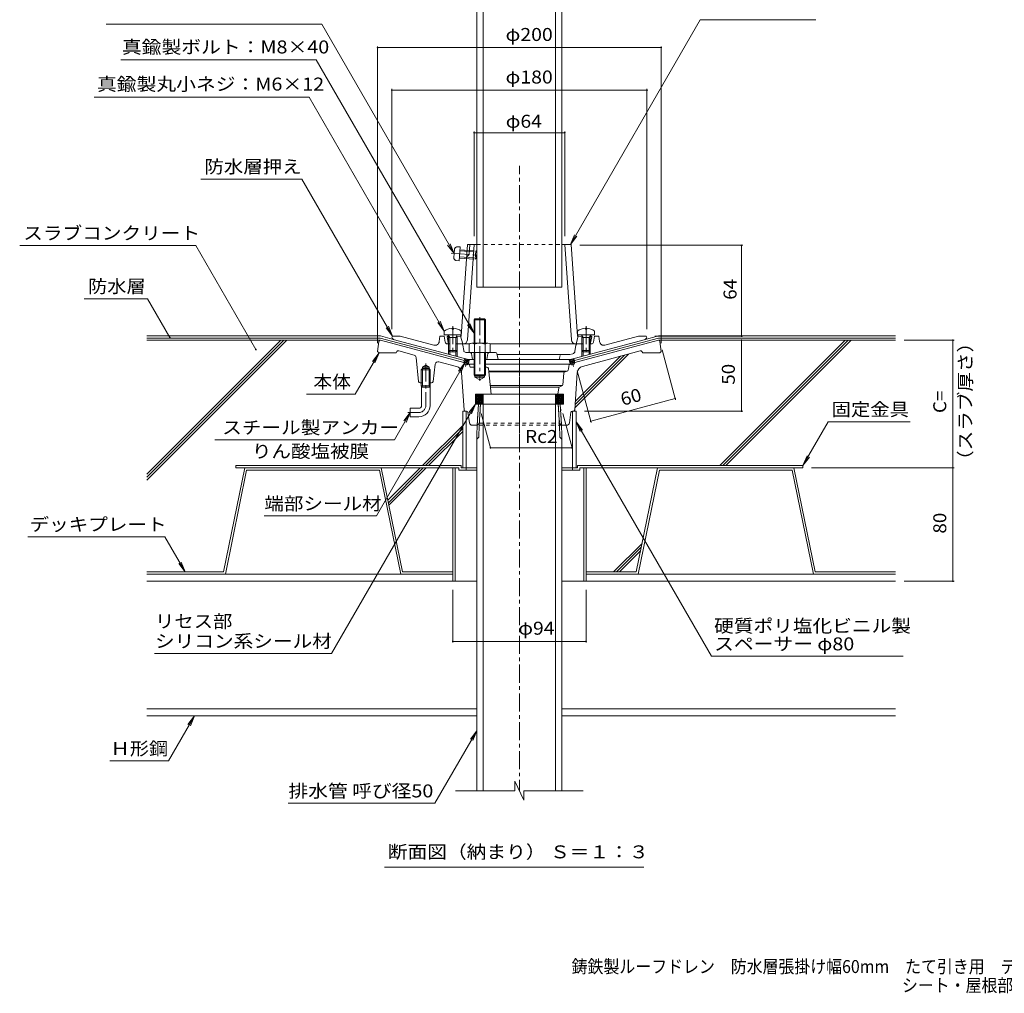
# Model space of a CAD drawing. Units: millimetres. Extents: x -524 to 865, y -583 to 582.
# Drawn here: x -524 to 171, y -583 to 104 of the extents above; entities that cross this region are included whole.
import ezdxf

# ---------------------------------------------------------------- set-up
doc = ezdxf.new("R2010")
doc.units = ezdxf.units.MM
doc.header["$LTSCALE"] = 3
for name, pattern in [('JWW_CENTER1', [6.773333, 4.233333, -0.846667, 0.846667, -0.846667]), ('JWW_DASHED1', [1.693333, 0.846667, -0.846667]), ('JWW_HOJO', [1.693333, -1.27, 0.423333]), ('JWW_PHANTOM1', [6.773333, 3.386667, -0.846667, 0.423333, -0.846667, 0.423333, -0.846667])]:
    doc.linetypes.add(name, pattern=pattern)
for name, color, linetype in [('041', 7, 'Continuous'), ('051', 7, 'Continuous'), ('062', 7, 'Continuous'), ('084', 7, 'Continuous'), ('090', 7, 'Continuous'), ('092', 7, 'Continuous'), ('F-5ﾚｲﾔ', 7, 'Continuous'), ('その他', 7, 'Continuous'), ('ハッチ', 7, 'Continuous'), ('仕上', 7, 'Continuous'), ('寸法', 7, 'Continuous'), ('躯体', 7, 'Continuous'), ('通り芯', 7, 'Continuous')]:
    doc.layers.add(name, color=color, linetype=linetype)
doc.styles.add('ＭＳ ゴシック', font='msgothic.ttc', dxfattribs={"height": 1})

msp = doc.modelspace()

# ---------------------------------------------------------------- linework, layer by layer
at = {"layer": '041', "color": 2, "linetype": 'Continuous', "lineweight": 9}
for p, q in [((-201.51, 162.29), (-201.51, -84.71)), ((-197.01, 162.29), (-197.01, -84.71)), ((-146.01, 162.29), (-146.01, -84.71)), ((-141.51, 162.29), (-141.51, -84.71)), ((-201.51, -84.71), (-141.51, -84.71)), ((-201.29, -182.1), (-200.38, -167.1)), ((-200.38, -167.1), (-142.64, -167.1)), ((-199.81, -182.1), (-198.9, -167.1)), ((-197.01, -439.8), (-197.01, -167.1)), ((-146.01, -439.8), (-146.01, -167.1)), ((-143.21, -182.1), (-144.12, -167.1)), ((-141.73, -182.1), (-142.64, -167.1)), ((-201.29, -182.1), (-201.51, -189.15)), ((-200.07, -190.48), (-199.81, -182.1)), ((-142.95, -190.48), (-143.21, -182.1)), ((-141.73, -182.1), (-141.51, -189.15)), ((-201.51, -439.8), (-201.51, -189.15)), ((-200.07, -190.48), (-201.51, -191.92)), ((-142.95, -190.48), (-141.51, -191.92)), ((-141.51, -439.8), (-141.51, -189.15))]:
    msp.add_line(p, q, dxfattribs=at)
at = {"layer": '041', "color": 4, "linetype": 'Continuous', "lineweight": 9}
for p, q in [((-224.51, -115.61), (-224.51, -118.21)), ((-218.99, -113.62), (-218.99, -114.24)), ((-218.99, -114.24), (-218.03, -114.24)), ((-218.03, -113.62), (-218.03, -114.24)), ((-212.51, -115.61), (-212.51, -118.21)), ((-130.51, -115.61), (-130.51, -118.21)), ((-124.99, -113.62), (-124.99, -114.24)), ((-124.03, -114.24), (-124.99, -114.24)), ((-124.03, -113.62), (-124.03, -114.24)), ((-118.51, -115.61), (-118.51, -118.21)), ((-224.51, -118.21), (-212.51, -118.21)), ((-220.64, -120.21), (-221.69, -118.33)), ((-221.51, -120.21), (-221.07, -119.44)), ((-215.51, -120.21), (-221.51, -120.21)), ((-221.51, -120.21), (-221.51, -129.34)), ((-220.64, -120.21), (-220.64, -130.21)), ((-216.38, -120.21), (-215.33, -118.33)), ((-216.38, -120.21), (-216.38, -130.21)), ((-215.51, -120.21), (-215.95, -119.44)), ((-215.51, -120.21), (-215.51, -129.34)), ((-118.51, -118.21), (-130.51, -118.21)), ((-126.64, -120.21), (-127.69, -118.33)), ((-127.51, -120.21), (-127.07, -119.44)), ((-127.51, -120.21), (-121.51, -120.21)), ((-127.51, -120.21), (-127.51, -129.34)), ((-126.64, -120.21), (-126.64, -130.21)), ((-122.38, -120.21), (-121.33, -118.33)), ((-122.38, -120.21), (-122.38, -130.21)), ((-121.51, -120.21), (-121.95, -119.44)), ((-121.51, -120.21), (-121.51, -129.34)), ((-220.64, -130.21), (-221.51, -129.34)), ((-215.51, -129.34), (-221.51, -129.34)), ((-216.38, -130.21), (-220.64, -130.21)), ((-216.38, -130.21), (-215.51, -129.34)), ((-126.64, -130.21), (-127.51, -129.34)), ((-127.51, -129.34), (-121.51, -129.34)), ((-126.64, -130.21), (-122.38, -130.21)), ((-122.38, -130.21), (-121.51, -129.34))]:
    msp.add_line(p, q, dxfattribs=at)
at = {"layer": '041', "color": 4, "linetype": 'JWW_CENTER1', "lineweight": 9}
for p, q in [((-218.51, -112.16), (-218.51, -131.89)), ((-124.51, -112.16), (-124.51, -131.89))]:
    msp.add_line(p, q, dxfattribs=at)
at = {"layer": '041', "color": 2, "linetype": 'JWW_CENTER1', "lineweight": 9}
msp.add_line((-171.51, -147.7), (-171.51, -439.8), dxfattribs=at)
at = {"layer": '041', "color": 4, "linetype": 'Continuous', "lineweight": 9}
for centre, radius, start, end in [((-218.51, -123.61), 10, 92.74596, 126.86992), ((-218.51, -123.61), 10, 53.13017, 87.25435), ((-124.51, -123.61), 10, 92.74565, 126.86983), ((-124.51, -123.61), 10, 53.13008, 87.25404), ((-215.11, -118.46), 0.25, 90, 150.67087)]:
    msp.add_arc(centre, radius, start, end, dxfattribs=at)
at = {"layer": '051', "color": 4, "linetype": 'Continuous', "lineweight": 9}
for p, q in [((-202.83, -107.1), (-203.51, -107.77)), ((-203.51, -107.77), (-195.51, -107.77)), ((-203.51, -124.21), (-203.51, -107.77)), ((-196.18, -107.1), (-202.83, -107.1)), ((-202.83, -124.21), (-202.83, -107.1)), ((-195.51, -107.77), (-196.18, -107.1)), ((-196.18, -124.21), (-196.18, -107.1)), ((-195.51, -124.21), (-195.51, -107.77)), ((-207.01, -124.93), (-207.01, -130.71)), ((-193.88, -124.21), (-205.13, -124.21)), ((-203.26, -124.93), (-203.26, -130.71)), ((-195.76, -124.93), (-195.76, -130.71)), ((-192.01, -124.93), (-192.01, -130.71)), ((-192.01, -130.71), (-207.01, -130.71)), ((-203.51, -130.71), (-203.51, -146.42)), ((-202.83, -130.71), (-202.83, -147.1)), ((-196.18, -130.71), (-196.18, -147.1)), ((-195.51, -130.71), (-195.51, -146.42)), ((-203.51, -146.42), (-195.51, -146.42)), ((-202.83, -147.1), (-203.51, -146.42)), ((-196.18, -147.1), (-202.83, -147.1)), ((-195.51, -146.42), (-196.18, -147.1))]:
    msp.add_line(p, q, dxfattribs=at)
at = {"layer": '051', "color": 4, "linetype": 'JWW_CENTER1', "lineweight": 9}
msp.add_line((-199.51, -105.92), (-199.51, -150.74), dxfattribs=at)
at = {"layer": '051', "color": 6, "linetype": 'JWW_CENTER1', "lineweight": 9}
for p, q in [((-237.51, -138.45), (-237.51, -168.1)), ((-242.31, -173.1), (-250.13, -173.1))]:
    msp.add_line(p, q, dxfattribs=at)
at = {"layer": '051', "color": 3, "linetype": 'Continuous', "lineweight": 9}
for p, q in [((-239.88, -142.1), (-240.69, -142.9)), ((-234.34, -142.9), (-240.69, -142.9)), ((-240.69, -152.1), (-240.69, -142.9)), ((-239.88, -141.1), (-237.52, -139.74)), ((-239.88, -152.1), (-239.88, -141.1)), ((-235.16, -141.1), (-239.88, -141.1)), ((-235.16, -142.1), (-239.88, -142.1)), ((-235.16, -141.1), (-237.52, -139.74)), ((-235.16, -152.1), (-235.16, -141.1)), ((-234.34, -142.9), (-235.16, -142.1)), ((-234.34, -152.1), (-234.34, -142.9))]:
    msp.add_line(p, q, dxfattribs=at)
at = {"layer": '051', "color": 6, "linetype": 'Continuous', "lineweight": 9}
for p, q in [((-240.69, -152.1), (-240.69, -154.3)), ((-239.88, -152.1), (-239.88, -154.3)), ((-235.16, -152.1), (-235.16, -154.3)), ((-234.34, -152.1), (-234.34, -154.3)), ((-240.69, -154.3), (-240.51, -155.1)), ((-240.69, -154.3), (-234.34, -154.3)), ((-240.51, -155.1), (-239.88, -154.3)), ((-240.51, -168.1), (-240.51, -155.1)), ((-240.51, -155.1), (-234.51, -155.1)), ((-235.16, -154.3), (-234.51, -155.1)), ((-234.34, -154.3), (-234.51, -155.1)), ((-234.51, -168.1), (-234.51, -155.1)), ((-248.51, -170.1), (-248.51, -176.1)), ((-242.51, -170.1), (-248.51, -170.1)), ((-242.51, -176.1), (-248.51, -176.1))]:
    msp.add_line(p, q, dxfattribs=at)
at = {"layer": '051', "color": 2, "linetype": 'Continuous', "lineweight": 9}
for p, q in [((-212.51, -210.5), (-371.51, -210.5)), ((-371.51, -212.1), (-371.51, -210.5)), ((-214.11, -212.1), (-371.51, -212.1)), ((-218.51, -212.1), (-218.51, -292.1)), ((-216.91, -212.1), (-216.91, -292.1)), ((-214.11, -212.1), (-214.11, -213.7)), ((-209.01, -213.7), (-214.11, -213.7)), ((-212.51, -210.5), (-212.51, -212.1)), ((-209.01, -212.1), (-212.51, -212.1)), ((-209.01, -212.1), (-209.01, -213.7)), ((-209.01, -213.7), (-201.51, -213.7)), ((-141.51, -213.7), (-128.91, -213.7)), ((-134.01, -212.1), (-134.01, -213.7)), ((-134.01, -212.1), (-130.51, -212.1)), ((-130.51, -210.5), (-130.51, -212.1)), ((-130.51, -210.5), (28.49, -210.5)), ((-128.91, -212.1), (-128.91, -213.7)), ((-128.91, -212.1), (28.49, -212.1)), ((-126.11, -212.1), (-126.11, -292.1)), ((-124.51, -212.1), (-124.51, -292.1)), ((28.49, -212.1), (28.49, -210.5)), ((-218.51, -292.1), (-201.51, -292.1)), ((-124.51, -292.1), (-141.51, -292.1))]:
    msp.add_line(p, q, dxfattribs=at)
at = {"layer": '051', "color": 4, "linetype": 'Continuous', "lineweight": 9}
for centre, radius, start, end in [((-205.13, -127.01), 2.8, 47.92577, 132.07433), ((-199.51, -134.3), 10.09, 68.19791, 111.80219), ((-193.88, -127.01), 2.8, 47.92542, 132.07448)]:
    msp.add_arc(centre, radius, start, end, dxfattribs=at)
at = {"layer": '051', "color": 6, "linetype": 'Continuous', "lineweight": 9}
for radius in [8, 2]:
    msp.add_arc((-242.51, -168.1), radius, 270, 0, dxfattribs=at)
at = {"layer": '051', "color": 6, "linetype": 'JWW_CENTER1', "lineweight": 9}
msp.add_arc((-242.51, -168.1), 5, 270, 0, dxfattribs=at)
at = {"layer": '062', "color": 4, "linetype": 'Continuous', "lineweight": 9}
for p, q in [((-211.51, -172.1), (-209.01, -172.1)), ((-211.51, -172.1), (-211.51, -212.1)), ((-209.01, -172.1), (-209.01, -212.1)), ((-131.51, -172.1), (-134.01, -172.1)), ((-134.01, -172.1), (-134.01, -212.1)), ((-131.51, -172.1), (-131.51, -212.1)), ((-211.51, -212.1), (-201.51, -212.1)), ((-141.51, -212.1), (-131.51, -212.1))]:
    msp.add_line(p, q, dxfattribs=at)
at = {"layer": '062', "color": 230, "linetype": 'Continuous', "lineweight": 5}
for p, q in [((-365.17, -212.1), (-380.21, -285.5)), ((-363.87, -213.7), (-378.91, -287.1)), ((-268.97, -212.1), (-365.17, -212.1)), ((-270.28, -213.7), (-363.87, -213.7)), ((-270.28, -213.7), (-255.24, -287.1)), ((-268.97, -212.1), (-253.93, -285.5)), ((-74.05, -212.1), (-89.09, -285.5)), ((-72.74, -213.7), (-87.78, -287.1)), ((-74.05, -212.1), (22.15, -212.1)), ((-72.74, -213.7), (20.85, -213.7)), ((20.85, -213.7), (35.89, -287.1)), ((22.15, -212.1), (37.19, -285.5)), ((-434.23, -285.5), (-380.21, -285.5)), ((-434.23, -287.1), (-378.91, -287.1)), ((-218.51, -287.1), (-255.24, -287.1)), ((-218.51, -285.5), (-253.93, -285.5)), ((-124.51, -285.5), (-89.09, -285.5)), ((-124.51, -287.1), (-87.78, -287.1)), ((93.86, -287.1), (35.89, -287.1)), ((93.86, -285.5), (37.19, -285.5))]:
    msp.add_line(p, q, dxfattribs=at)
at = {"layer": '084', "color": 4, "linetype": 'JWW_CENTER1', "lineweight": 9}
msp.add_line((-219.68, -60.82), (-199.61, -62.22), dxfattribs=at)
at = {"layer": '084', "color": 4, "linetype": 'JWW_PHANTOM1', "lineweight": 9}
for p, q in [((-217.34, -58.15), (-217.73, -63.79)), ((-215.38, -56.29), (-213.3, -56.26)), ((-213.3, -56.26), (-213.99, -66.23)), ((-213.5, -59.12), (-201.53, -59.95)), ((-213.44, -58.25), (-202.33, -59.02)), ((-202.33, -59.02), (-202.75, -65.01)), ((-201.53, -59.95), (-202.33, -59.02)), ((-201.53, -59.95), (-201.82, -64.2)), ((-216.05, -65.91), (-213.99, -66.23)), ((-213.85, -64.24), (-202.75, -65.01)), ((-213.79, -63.37), (-201.82, -64.2)), ((-201.82, -64.2), (-202.75, -65.01))]:
    msp.add_line(p, q, dxfattribs=at)
at = {"layer": '084', "color": 30, "linetype": 'Continuous', "lineweight": 5}
for p, q in [((-218.51, -287.1), (-434.23, -287.1)), ((-124.3, -287.1), (93.86, -287.1)), ((-218.51, -292.1), (-434.23, -292.1)), ((-124.51, -292.1), (93.86, -292.1)), ((-201.51, -382.1), (-434.23, -382.1)), ((-201.51, -387.1), (-434.23, -387.1)), ((-141.51, -382.1), (93.86, -382.1)), ((-141.51, -387.1), (93.86, -387.1))]:
    msp.add_line(p, q, dxfattribs=at)
at = {"layer": '084', "color": 4, "linetype": 'JWW_PHANTOM1', "lineweight": 9}
for centre, start, end in [((-215.34, -58.29), 91.01801, 176.01799), ((-215.74, -63.93), 176.01799, 261.01797)]:
    msp.add_arc(centre, 2, start, end, dxfattribs=at)
at = {"layer": '090', "color": 4, "linetype": 'Continuous', "lineweight": 9}
for p, q in [((-269.51, -119.1), (-434.23, -119.1)), ((-269.71, -120.6), (-434.23, -120.6)), ((-210.34, -136.51), (-269.71, -120.6)), ((-259.61, -121.75), (-269.51, -119.1)), ((-132.68, -136.51), (-73.31, -120.6)), ((-83.41, -121.75), (-73.51, -119.1)), ((-73.51, -119.1), (93.86, -119.1)), ((-73.31, -120.6), (93.86, -120.6))]:
    msp.add_line(p, q, dxfattribs=at)
at = {"layer": '092', "color": 6, "linetype": 'Continuous', "lineweight": 9}
for p, q in [((-269.51, -122.1), (-434.23, -122.1)), ((-339.81, -122.1), (-434.23, -216.52)), ((-337.69, -122.1), (-434.23, -218.64)), ((-335.56, -122.1), (-434.23, -220.76)), ((-73.51, -122.1), (93.86, -122.1)), ((58.3, -122.1), (-30.1, -210.5)), ((60.42, -122.1), (-27.98, -210.5)), ((62.54, -122.1), (-25.86, -210.5)), ((-94.47, -131.85), (-132.35, -169.74)), ((-97.36, -132.63), (-132.21, -167.47)), ((-100.26, -133.41), (-132.06, -165.2)), ((-211.51, -182.18), (-239.82, -210.5)), ((-211.51, -184.3), (-237.7, -210.5)), ((-211.51, -186.43), (-235.58, -210.5)), ((-241.42, -212.1), (-264.29, -234.96)), ((-239.3, -212.1), (-263.92, -236.72)), ((-237.18, -212.1), (-263.56, -238.48)), ((-84.96, -265.35), (-105.1, -285.5)), ((-85.51, -268.02), (-102.98, -285.5)), ((-86.05, -270.69), (-100.86, -285.5))]:
    msp.add_line(p, q, dxfattribs=at)
at = {"layer": 'その他', "color": 7, "linetype": 'Continuous', "lineweight": 9}
for p, q in [((-271.51, 85.14), (-271.51, -124.1)), ((-271.51, 84.24), (-71.51, 84.24)), ((-71.51, 85.14), (-71.51, -124.1)), ((-261.51, 55.14), (-261.51, -114.21)), ((-261.51, 54.24), (-81.51, 54.24)), ((-81.51, 55.14), (-81.51, -114.21)), ((-203.51, 25.14), (-203.51, -48.71)), ((-139.51, 24.24), (-203.51, 24.24)), ((-139.51, 25.14), (-139.51, -48.71)), ((-13.97, -55.17), (-128.97, -55.17)), ((-14.87, -119.21), (-14.87, -55.17)), ((-13.97, -119.21), (-76.01, -119.21)), ((-14.87, -122.1), (-14.87, -172.1)), ((135.16, -122.1), (99.86, -122.1)), ((134.26, -212.1), (134.26, -122.1)), ((-61.36, -164.16), (-70.85, -128.77)), ((-120.99, -180.14), (-130.77, -143.65)), ((-121.22, -179.27), (-61.6, -163.29)), ((-13.97, -172.1), (-125.51, -172.1)), ((-191.9, -198.06), (-134.34, -198.06)), ((135.16, -212.1), (34.49, -212.1)), ((134.26, -292.1), (134.26, -212.1)), ((-218.51, -335.37), (-218.51, -298.1)), ((-124.51, -335.37), (-124.51, -298.1)), ((135.16, -292.1), (99.86, -292.1)), ((-218.51, -334.47), (-124.51, -334.47))]:
    msp.add_line(p, q, dxfattribs=at)
at = {"layer": 'その他', "color": 7, "linetype": 'Continuous', "lineweight": 9, "const_width": 0.6}
for points in [[(-271.21, 84.24, 0.414214), (-271.51, 84.54, 0.414214), (-271.81, 84.24, 0.414214), (-271.51, 83.94, 0.414214)], [(-71.21, 84.24, 0.414214), (-71.51, 84.54, 0.414214), (-71.81, 84.24, 0.414214), (-71.51, 83.94, 0.414214)], [(-261.21, 54.24, 0.414214), (-261.51, 54.54, 0.414214), (-261.81, 54.24, 0.414214), (-261.51, 53.94, 0.414214)], [(-81.21, 54.24, 0.414214), (-81.51, 54.54, 0.414214), (-81.81, 54.24, 0.414214), (-81.51, 53.94, 0.414214)], [(-203.21, 24.24, 0.414214), (-203.51, 24.54, 0.414214), (-203.81, 24.24, 0.414214), (-203.51, 23.94, 0.414214)], [(-139.21, 24.24, 0.414214), (-139.51, 24.54, 0.414214), (-139.81, 24.24, 0.414214), (-139.51, 23.94, 0.414214)], [(-14.57, -55.17, 0.414214), (-14.87, -54.87, 0.414214), (-15.17, -55.17, 0.414214), (-14.87, -55.47, 0.414214)], [(-14.57, -119.21, 0.414214), (-14.87, -118.91, 0.414214), (-15.17, -119.21, 0.414214), (-14.87, -119.51, 0.414214)], [(-14.57, -122.1, 0.414214), (-14.87, -121.8, 0.414214), (-15.17, -122.1, 0.414214), (-14.87, -122.4, 0.414214)], [(134.56, -122.1, 0.414214), (134.26, -121.8, 0.414214), (133.96, -122.1, 0.414214), (134.26, -122.4, 0.414214)], [(-61.3, -163.29, 0.414214), (-61.6, -162.99, 0.414214), (-61.9, -163.29, 0.414214), (-61.6, -163.59, 0.414214)], [(-14.57, -172.1, 0.414214), (-14.87, -171.8, 0.414214), (-15.17, -172.1, 0.414214), (-14.87, -172.4, 0.414214)], [(-120.92, -179.27, 0.414214), (-121.22, -178.97, 0.414214), (-121.52, -179.27, 0.414214), (-121.22, -179.57, 0.414214)], [(-191.6, -198.06, 0.414214), (-191.9, -197.76, 0.414214), (-192.2, -198.06, 0.414214), (-191.9, -198.36, 0.414214)], [(-134.04, -198.06, 0.414214), (-134.34, -197.76, 0.414214), (-134.64, -198.06, 0.414214), (-134.34, -198.36, 0.414214)], [(134.56, -212.1, 0.414214), (134.26, -211.8, 0.414214), (133.96, -212.1, 0.414214), (134.26, -212.4, 0.414214)], [(134.56, -292.1, 0.414214), (134.26, -291.8, 0.414214), (133.96, -292.1, 0.414214), (134.26, -292.4, 0.414214)], [(-218.21, -334.47, 0.414214), (-218.51, -334.17, 0.414214), (-218.81, -334.47, 0.414214), (-218.51, -334.77, 0.414214)], [(-124.21, -334.47, 0.414214), (-124.51, -334.17, 0.414214), (-124.81, -334.47, 0.414214), (-124.51, -334.77, 0.414214)]]:
    msp.add_lwpolyline(points, format="xyb", close=True, dxfattribs=at)
at = {"layer": 'ハッチ', "color": 6, "linetype": 'Continuous', "lineweight": 9}
for p, q in [((-210.7, -137.86), (-209.95, -135.06)), ((-207.55, -138.7), (-210.7, -137.86)), ((-207.56, -135.7), (-210.59, -137.45)), ((-209.49, -138.18), (-210.38, -136.65)), ((-208.79, -135.37), (-210.26, -136.22)), ((-208.26, -138.51), (-210.05, -135.42)), ((-207.53, -135.71), (-209.95, -135.06)), ((-206.92, -136.37), (-209.88, -138.08)), ((-207.41, -138.19), (-209.08, -135.29)), ((-207.25, -137.6), (-208.65, -138.41)), ((-207.08, -136.96), (-207.85, -135.62)), ((-206.74, -135.71), (-207.55, -138.7)), ((-135.63, -138.8), (-136.46, -135.71)), ((-136.34, -136.15), (-133.05, -138.05)), ((-136.04, -137.28), (-135.07, -135.59)), ((-136.02, -137.38), (-134.28, -138.38)), ((-135.71, -138.51), (-133.84, -135.26)), ((-133.07, -135.06), (-135.49, -135.71)), ((-135.37, -135.67), (-132.45, -137.36)), ((-132.32, -137.86), (-135.21, -138.63)), ((-134.66, -138.48), (-132.95, -135.51)), ((-134.14, -135.34), (-132.78, -136.13)), ((-133.43, -138.15), (-132.62, -136.74)), ((-133.07, -135.06), (-132.32, -137.86)), ((-202.51, -160.1), (-197.01, -160.1)), ((-202.51, -167.1), (-202.51, -160.1)), ((-202.51, -165.6), (-197.01, -160.1)), ((-202.51, -164.32), (-198.28, -160.1)), ((-202.51, -163.05), (-199.55, -160.1)), ((-202.51, -161.78), (-200.83, -160.1)), ((-202.51, -160.51), (-202.1, -160.1)), ((-202.51, -160.24), (-197.01, -165.74)), ((-202.51, -166.87), (-197.01, -161.37)), ((-202.51, -161.51), (-197.01, -167.01)), ((-202.51, -162.78), (-198.19, -167.1)), ((-202.51, -164.06), (-199.47, -167.1)), ((-202.51, -165.33), (-200.74, -167.1)), ((-202.51, -166.6), (-202.01, -167.1)), ((-201.46, -167.1), (-197.01, -162.64)), ((-201.38, -160.1), (-197.01, -164.46)), ((-200.19, -167.1), (-197.01, -163.92)), ((-200.1, -160.1), (-197.01, -163.19)), ((-198.92, -167.1), (-197.01, -165.19)), ((-198.83, -160.1), (-197.01, -161.92)), ((-197.64, -167.1), (-197.01, -166.46)), ((-197.56, -160.1), (-197.01, -160.65)), ((-197.01, -160.1), (-197.01, -167.1)), ((-140.51, -160.1), (-146.01, -160.1)), ((-146.01, -160.1), (-146.01, -167.1)), ((-146.01, -165.1), (-141.01, -160.1)), ((-146.01, -163.83), (-142.28, -160.1)), ((-146.01, -162.55), (-143.55, -160.1)), ((-146.01, -161.28), (-144.82, -160.1)), ((-146.01, -160.73), (-140.51, -166.23)), ((-146.01, -166.37), (-140.51, -160.87)), ((-146.01, -162.01), (-140.92, -167.1)), ((-146.01, -163.28), (-142.19, -167.1)), ((-146.01, -164.55), (-143.46, -167.1)), ((-146.01, -165.83), (-144.74, -167.1)), ((-145.46, -167.1), (-140.51, -162.15)), ((-145.37, -160.1), (-140.51, -164.96)), ((-144.19, -167.1), (-140.51, -163.42)), ((-144.1, -160.1), (-140.51, -163.69)), ((-142.91, -167.1), (-140.51, -164.69)), ((-142.83, -160.1), (-140.51, -162.42)), ((-141.64, -167.1), (-140.51, -165.96)), ((-141.55, -160.1), (-140.51, -161.14)), ((-140.51, -167.1), (-140.51, -160.1)), ((-197.01, -167.1), (-202.51, -167.1)), ((-146.01, -167.1), (-140.51, -167.1))]:
    msp.add_line(p, q, dxfattribs=at)
at = {"layer": '仕上', "color": 6, "linetype": 'Continuous', "lineweight": 9}
for p, q in [((-212.51, -119.21), (-208.02, -54.71)), ((-208.19, -121.91), (-203.51, -54.71)), ((-208.02, -54.71), (-201.51, -54.71)), ((-141.51, -54.71), (-135, -54.71)), ((-134.83, -121.91), (-139.51, -54.71)), ((-130.51, -119.21), (-135, -54.71)), ((-222.51, -119.71), (-221.51, -118.66)), ((-222.51, -119.71), (-221.18, -119.64)), ((-221.67, -123.9), (-222.51, -119.71)), ((-215.91, -119.38), (-212.51, -119.21)), ((-215.33, -118.35), (-212.44, -118.2)), ((-213.01, -119.23), (-212.47, -118.67)), ((-211.51, -124.71), (-213.01, -119.23)), ((-206.73, -124.71), (-212.36, -124.71)), ((-130.65, -124.71), (-192.29, -124.71)), ((-131.51, -124.71), (-130.01, -119.23)), ((-127.68, -118.35), (-130.58, -118.2)), ((-130.01, -119.23), (-130.55, -118.67)), ((-127.1, -119.38), (-130.51, -119.21)), ((-120.51, -119.71), (-121.84, -119.64)), ((-120.51, -119.71), (-121.51, -118.65)), ((-121.35, -123.9), (-120.51, -119.71))]:
    msp.add_line(p, q, dxfattribs=at)
at = {"layer": '仕上', "color": 6, "linetype": 'JWW_PHANTOM1', "lineweight": 9}
for q in [(-206.52, -54.71), (-208.61, -63.21)]:
    msp.add_line((-207, -61.71), q, dxfattribs=at)
at = {"layer": '仕上', "color": 6, "linetype": 'JWW_DASHED1', "lineweight": 9}
msp.add_line((-201.51, -54.71), (-141.51, -54.71), dxfattribs=at)
at = {"layer": '仕上', "color": 6, "linetype": 'Continuous', "lineweight": 9}
for centre, radius, start, end in [((-220.69, -123.71), 1, 191.30994, 214.93584), ((-211.18, -121.71), 3, 270.00015, 356.01868), ((-131.84, -121.71), 3, 183.98132, 269.99985)]:
    msp.add_arc(centre, radius, start, end, dxfattribs=at)
at = {"layer": '仕上', "color": 6, "linetype": 'JWW_HOJO', "lineweight": 9}
msp.add_arc((-122.33, -123.71), 1, 325.05403, 348.69006, dxfattribs=at)
at = {"layer": '寸法', "color": 7, "linetype": 'Continuous', "lineweight": 9}
for p, q in [((-310.91, 100.75), (-462.88, 100.75)), ((-310.91, 100.75), (-217.54, -60.97)), ((-43.97, 103.77), (-135.46, -54.71)), ((37.48, 103.77), (-43.97, 103.77)), ((-314.88, 75.73), (-452.52, 75.73)), ((-314.88, 75.73), (-203.51, -117.17)), ((-471.42, 49.32), (-319.73, 49.32)), ((-319.73, 49.32), (-224.51, -115.61)), ((-324.94, -8.47), (-396.16, -8.47)), ((-324.94, -8.47), (-261.01, -119.21)), ((-135.46, -54.71), (-132.59, -47.78)), ((-399.78, -55.26), (-523.96, -55.26)), ((-399.78, -55.26), (-357.37, -128.72)), ((-217.54, -60.97), (-222.1, -55.02)), ((-217.54, -60.97), (-220.41, -54.04)), ((-135.46, -54.71), (-130.9, -48.76)), ((-433.89, -92.86), (-478.38, -92.86)), ((-433.89, -92.86), (-418.13, -120.16)), ((-224.51, -115.61), (-229.07, -109.66)), ((-224.51, -115.61), (-227.38, -108.68)), ((-203.51, -117.17), (-206.38, -110.24)), ((-261.01, -119.21), (-265.57, -113.26)), ((-261.01, -119.21), (-263.88, -112.28)), ((-203.51, -117.17), (-208.07, -111.22)), ((-287.29, -160.17), (-270.51, -131.1)), ((-270.51, -131.1), (-275.07, -137.05)), ((-270.51, -131.1), (-273.38, -138.03)), ((-272.19, -246.01), (-209.88, -138.08)), ((-209.88, -138.08), (-214.44, -144.03)), ((-209.88, -138.08), (-212.75, -145.01)), ((-287.29, -160.17), (-321.72, -160.17)), ((-304.06, -342.99), (-202.51, -167.1)), ((-259.57, -192.26), (-248.51, -173.1)), ((-248.51, -173.1), (-253.07, -179.05)), ((-248.51, -173.1), (-251.38, -180.03)), ((-202.51, -167.1), (-207.07, -173.05)), ((-202.51, -167.1), (-205.38, -174.03)), ((-198.42, -173.72), (-191.9, -198.06)), ((-140.86, -173.72), (-134.34, -198.06)), ((-131.52, -179.58), (-128.65, -186.51)), ((-131.52, -179.58), (-126.95, -185.53)), ((-36.06, -344.92), (-131.52, -179.58)), ((46.34, -179.58), (28.49, -210.5)), ((46.34, -179.58), (104.04, -179.58)), ((-259.57, -192.26), (-386.21, -192.26)), ((28.49, -210.5), (31.36, -203.57)), ((28.49, -210.5), (33.06, -204.55)), ((-272.19, -246.01), (-351.62, -246.01)), ((-421.55, -260.67), (-518.18, -260.67)), ((-421.55, -260.67), (-407.2, -285.52)), ((-407.2, -285.52), (-411.77, -279.57)), ((-407.2, -285.52), (-410.07, -278.59)), ((-304.06, -342.99), (-428.8, -342.99)), ((99.12, -344.92), (-36.06, -344.92)), ((-419.01, -418.77), (-400.72, -387.1)), ((-400.72, -387.1), (-405.29, -393.05)), ((-400.72, -387.1), (-403.59, -394.03)), ((-231.04, -448.64), (-201.51, -397.49)), ((-201.51, -397.49), (-206.07, -403.44)), ((-201.51, -397.49), (-204.38, -404.42)), ((-419.01, -418.77), (-460.35, -418.77)), ((-231.04, -448.64), (-334.59, -448.64)), ((-266.69, -493.68), (-83.81, -493.68))]:
    msp.add_line(p, q, dxfattribs=at)
at = {"layer": '寸法', "color": 7, "linetype": 'Continuous', "lineweight": 9, "const_width": 0.6}
for points in [[(-417.83, -120.16, 0.414214), (-418.13, -119.86, 0.414214), (-418.43, -120.16, 0.414214), (-418.13, -120.46, 0.414214)], [(-357.07, -128.72, 0.414214), (-357.37, -128.42, 0.414214), (-357.67, -128.72, 0.414214), (-357.37, -129.02, 0.414214)]]:
    msp.add_lwpolyline(points, format="xyb", close=True, dxfattribs=at)
at = {"layer": '躯体', "color": 2, "linetype": 'Continuous', "lineweight": 9}
for p, q in [((-261.51, -120.21), (-261.01, -119.21)), ((-255.58, -119.21), (-261.01, -119.21)), ((-259.61, -121.75), (-207.53, -135.71)), ((-255.58, -119.21), (-231.79, -125.58)), ((-228.04, -123.09), (-227.51, -119.21)), ((-224.51, -119.21), (-227.51, -119.21)), ((-223.78, -123.46), (-224.51, -119.21)), ((-222.3, -124.71), (-220.64, -124.71)), ((-216.38, -124.71), (-212.37, -124.71)), ((-83.41, -121.75), (-135.49, -135.71)), ((-126.64, -124.71), (-130.65, -124.71)), ((-120.72, -124.71), (-122.38, -124.71)), ((-119.24, -123.46), (-118.51, -119.21)), ((-118.51, -119.21), (-115.51, -119.21)), ((-114.97, -123.09), (-115.51, -119.21)), ((-87.44, -119.21), (-111.22, -125.58)), ((-87.44, -119.21), (-82.01, -119.21)), ((-81.51, -120.21), (-82.01, -119.21)), ((-221.51, -129.34), (-221.51, -131.96)), ((-220.64, -130.21), (-220.64, -132.19)), ((-216.38, -130.21), (-216.38, -133.33)), ((-215.51, -129.34), (-215.51, -133.57)), ((-210.79, -129.43), (-211.38, -125.56)), ((-209.31, -130.71), (-188.33, -130.71)), ((-204.51, -135.71), (-205.35, -131.51)), ((-194.51, -135.71), (-193.67, -131.51)), ((-187.35, -131.51), (-186.51, -135.71)), ((-133.77, -131.62), (-135.95, -132.21)), ((-132.31, -129.99), (-131.64, -125.56)), ((-127.51, -129.34), (-127.51, -133.57)), ((-126.64, -130.21), (-126.64, -133.33)), ((-122.38, -130.21), (-122.38, -132.19)), ((-121.51, -129.34), (-121.51, -131.96)), ((-207.53, -135.71), (-203.51, -135.71)), ((-195.51, -135.71), (-135.49, -135.71)), ((-187.21, -132.21), (-135.95, -132.21)), ((-143.51, -135.71), (-142.72, -132.93))]:
    msp.add_line(p, q, dxfattribs=at)
for centre, radius, start, end in [((-258.83, -118.85), 3, 206.81059, 255.00011), ((-231.02, -122.68), 3, 255.00035, 352.15105), ((-222.3, -123.21), 1.5, 189.75153, 270), ((-212.37, -125.71), 1, 8.64464, 90), ((-130.65, -125.71), 1, 90, 171.35536), ((-120.72, -123.21), 1.5, 270, 350.24847), ((-112, -122.68), 3, 187.84895, 284.99965), ((-84.19, -118.85), 3, 284.99989, 333.18941), ((-209.31, -129.21), 1.5, 188.64525, 270), ((-206.33, -131.71), 1, 11.30974, 90), ((-192.69, -131.71), 1, 90, 168.69026), ((-188.33, -131.71), 1, 11.30954, 90), ((-134.29, -129.69), 2, 284.99991, 351.35445)]:
    msp.add_arc(centre, radius, start, end, dxfattribs=at)
at = {"layer": '通り芯', "color": 3, "linetype": 'JWW_CENTER1', "lineweight": 9}
msp.add_line((-171.51, -187.92), (-171.51, 0.96), dxfattribs=at)
at = {"layer": '通り芯', "color": 3, "linetype": 'Continuous', "lineweight": 9}
for p, q in [((-270.62, -122.97), (-271.51, -130.1)), ((-269.63, -122.1), (-269.51, -122.1)), ((-210.7, -137.86), (-269.51, -122.1)), ((-132.32, -137.86), (-73.51, -122.1)), ((-73.39, -122.1), (-73.51, -122.1)), ((-72.4, -122.97), (-71.51, -130.1)), ((-271.51, -130.1), (-270.51, -131.1)), ((-258.51, -131.1), (-270.51, -131.1)), ((-257.88, -130.09), (-258.51, -131.1)), ((-245.83, -132.58), (-256.65, -129.68)), ((-127.05, -140.58), (-86.23, -129.65)), ((-85.14, -130.09), (-84.51, -131.1)), ((-84.51, -131.1), (-72.51, -131.1)), ((-71.51, -130.1), (-72.51, -131.1)), ((-242.6, -151.2), (-244.37, -134.31)), ((-215.97, -140.58), (-228.3, -137.28)), ((-230.8, -138.95), (-232.4, -151.23)), ((-210.57, -171.16), (-212.27, -145.09)), ((-203.51, -138.98), (-207.13, -138.98)), ((-206.3, -141.1), (-206.37, -140.35)), ((-202.83, -141.1), (-206.3, -141.1)), ((-194.41, -141.1), (-196.18, -141.1)), ((-136.51, -138.98), (-195.51, -138.98)), ((-193.41, -141.99), (-191.51, -160.1)), ((-138.22, -143.98), (-193.21, -143.98)), ((-140.01, -144.48), (-193.15, -144.48)), ((-140.94, -153.48), (-140.09, -145.24)), ((-139.26, -144.35), (-138.52, -144.23)), ((-136.86, -142.46), (-136.65, -140.35)), ((-132.45, -171.16), (-130.74, -145.09)), ((-241.61, -152.1), (-239.88, -152.1)), ((-235.16, -152.1), (-233.39, -152.1)), ((-202.83, -148.1), (-202.83, -147.1)), ((-202.83, -148.1), (-196.18, -148.1)), ((-202.83, -148.1), (-199.51, -150.02)), ((-196.18, -148.1), (-199.51, -150.02)), ((-196.18, -147.1), (-196.18, -148.1)), ((-141.24, -154.1), (-192.14, -154.1)), ((-143.51, -155.1), (-192.03, -155.1)), ((-143.6, -155.58), (-144.51, -160.1)), ((-141.59, -154.32), (-143.07, -154.88)), ((-202.51, -160.1), (-202.51, -167.1)), ((-202.51, -160.1), (-140.51, -160.1)), ((-140.51, -160.1), (-140.51, -167.1)), ((-208.87, -172.1), (-209.57, -172.1)), ((-206.76, -180.39), (-207.88, -172.95)), ((-202.51, -167.1), (-140.51, -167.1)), ((-136.25, -180.39), (-135.14, -172.95)), ((-133.45, -172.1), (-134.15, -172.1)), ((-204.79, -182.1), (-201.32, -182.1)), ((-141.7, -182.1), (-138.23, -182.1)), ((-168.4, -446.49), (-174.62, -433.11)), ((-174.62, -433.11), (-174.62, -439.85)), ((-174.62, -439.85), (-216.51, -439.85)), ((-168.4, -446.49), (-168.4, -439.85)), ((-126.51, -439.85), (-168.4, -439.85))]:
    msp.add_line(p, q, dxfattribs=at)
at = {"layer": '通り芯', "color": 4, "linetype": 'Continuous', "lineweight": 9}
for p, q in [((-210.7, -137.86), (-209.99, -139.08)), ((-208.54, -139.47), (-207.39, -138.8)), ((-134.47, -139.47), (-135.63, -138.8)), ((-132.32, -137.86), (-133.03, -139.08)), ((-209.99, -139.08), (-208.54, -139.47)), ((-133.03, -139.08), (-134.47, -139.47))]:
    msp.add_line(p, q, dxfattribs=at)
at = {"layer": '通り芯', "color": 4, "linetype": 'JWW_CENTER1', "lineweight": 9}
for p, q in [((-208.58, -136.71), (-209.61, -140.55)), ((-134.44, -136.71), (-133.41, -140.55))]:
    msp.add_line(p, q, dxfattribs=at)
at = {"layer": '通り芯', "color": 3, "linetype": 'JWW_DASHED1', "lineweight": 9}
for p, q in [((-201.32, -182.1), (-200.38, -167.1)), ((-198.9, -167.1), (-199.74, -180.52)), ((-144.12, -167.1), (-143.28, -180.52)), ((-141.7, -182.1), (-142.64, -167.1)), ((-201.32, -182.1), (-199.74, -180.52)), ((-199.74, -180.52), (-143.28, -180.52)), ((-141.7, -182.1), (-143.28, -180.52)), ((-141.7, -182.1), (-201.32, -182.1))]:
    msp.add_line(p, q, dxfattribs=at)
at = {"layer": '通り芯', "color": 3, "linetype": 'Continuous', "lineweight": 9}
for centre, radius, start, end in [((-269.63, -123.1), 1, 90, 172.87474), ((-73.39, -123.1), 1, 7.12526, 90), ((-257.03, -130.62), 1, 75.73325, 148.1062), ((-259.5, -140.31), 11, 74.99992, 75.73257), ((-85.98, -130.62), 1, 31.8938, 104.26675), ((-246.35, -134.51), 2, 5.95929, 74.9998), ((-228.82, -139.21), 2, 74.99974, 172.60483), ((-208.36, -140.55), 2, 5.70984, 60.98532), ((-134.66, -140.55), 2, 119.01293, 174.29016), ((-217.26, -145.41), 5, 3.74124, 75.00001), ((-194.41, -142.1), 1, 6.00917, 90), ((-139.09, -145.34), 1, 99.46068, 174.06436), ((-138.85, -142.26), 2, 279.46167, 354.28915), ((-125.75, -145.41), 5, 105.00001, 176.25876), ((-241.61, -151.1), 1, 185.95929, 270), ((-233.39, -151.1), 1, 270, 352.60477), ((-142.62, -155.77), 1, 116.56618, 168.68997), ((-141.94, -153.38), 1, 290.74637, 354.06445), ((-209.57, -171.1), 1, 183.74124, 270), ((-208.87, -173.1), 1, 8.53076, 90), ((-134.15, -173.1), 1, 90, 171.46924), ((-133.45, -171.1), 1, 270, 356.25876), ((-204.79, -180.1), 2, 188.53076, 270), ((-138.23, -180.1), 2, 270, 351.46924)]:
    msp.add_arc(centre, radius, start, end, dxfattribs=at)

# ---------------------------------------------------------------- texts
at = {"layer": 'F-5ﾚｲﾔ', "color": 2, "linetype": 'Continuous', "lineweight": 211, "style": 'ＭＳ ゴシック'}
for s, width, p in [('鋳鉄製ルーフドレン\u3000防水層張掛け幅60mm\u3000たて引き用\u3000デッキプレート打込型\u3000ねじ込み式', 0.899405, (-134.64, -568.36)), ('シート・屋根部塗膜防水用\u3000\u3000ＷＤＳＢ－２－５０\u3000Ｃ＝指示', 0.899107, (98.34, -581.61))]:
    msp.add_text(s, height=9.144, dxfattribs=dict(at, width=width)).set_placement(p)
at = {"layer": 'その他', "color": 2, "linetype": 'Continuous', "lineweight": 211, "style": 'ＭＳ ゴシック'}
for s, width, p in [('φ200', 1.1, (-181.26, 88.94)), ('φ180', 1.1, (-181.26, 58.94)), ('φ64', 1.09375, (-181.13, 27.74)), ('Rc2', 1.083333, (-167.57, -194.56)), ('φ94', 1.09375, (-172.28, -329.77))]:
    msp.add_text(s, height=9.144, dxfattribs=dict(at, width=width)).set_placement(p)
for s, rotation, width, p in [('64', 90, 1.0625, (-18.36, -93.56)), ('（スラブ厚さ）', 90, 1.107143, (147.57, -213.6)), ('50', 90, 1.0625, (-19.56, -153.47)), ('60', 15.00004, 1.0625, (-98.78, -168.4)), ('C=', 90, 1.0625, (129.57, -173.47)), ('80', 90, 1.0625, (129.57, -258.47))]:
    msp.add_text(s, height=9.144, rotation=rotation, dxfattribs=dict(at, width=width)).set_placement(p)
at = {"layer": '寸法', "color": 2, "linetype": 'Continuous', "lineweight": 9, "style": 'ＭＳ ゴシック'}
for s, width, p in [('真鍮製ボルト：M8×40', 1.11875, (-451.85, 80.14)), ('真鍮製丸小ネジ：M6×12', 1.119318, (-469.46, 53.96)), ('防水層押え', 1.1, (-393.7, -4.25)), ('スラブコンクリート', 1.111111, (-521.46, -51.14)), ('防水層', 1.083333, (-475.64, -88.65)), ('本体', 1.0625, (-316.82, -155.96)), ('固定金具', 1.09375, (48.69, -175.47)), ('スチール製アンカー', 1.111111, (-381.15, -188.23)), ('りん酸塩被膜', 1.104167, (-360.15, -204.98)), ('端部シール材', 1.104167, (-351.34, -241.9)), ('デッキプレート', 1.107143, (-517.01, -256.55)), ('リセス部', 1.09375, (-428.52, -324.88)), ('硬質ポリ塩化ビニル製', 1.1125, (-34.14, -328.12)), ('シリコン系シール材', 1.111111, (-428.52, -338.88)), ('スペーサー φ80', 1.116667, (-34.14, -340.81)), ('Ｈ形鋼', 1.083333, (-459.82, -414.66)), ('断面図（納まり） Ｓ＝１：３', 1.115741, (-264.35, -487.49))]:
    msp.add_text(s, height=9.144, dxfattribs=dict(at, width=width)).set_placement(p)
at = {"layer": '寸法', "color": 2, "linetype": 'Continuous', "lineweight": 9, "style": 'ＭＳ ゴシック', "width": 1.116667}
msp.add_text('排水管 呼び径50', height=9.144, rotation=360, dxfattribs=at).set_placement((-334.38, -444.52))

doc.saveas('drawing.dxf')
